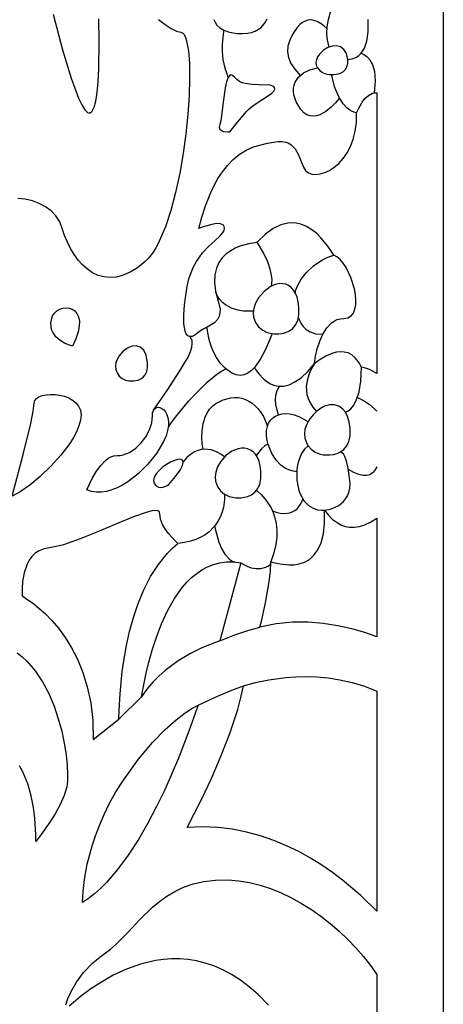
# Model space of a CAD drawing. Extents: x 3 to 206, y 57 to 235.
# Drawn here: x 28 to 35, y 72 to 87 of the extents above; entities that cross this region are included whole.
import ezdxf

# ---------------------------------------------------------------- set-up
doc = ezdxf.new("R2010")
doc.units = 0
doc.layers.add('LAYER_1', color=18, linetype='CONTINUOUS')

msp = doc.modelspace()

# ---------------------------------------------------------------- linework, layer by layer
at = {"layer": 'LAYER_1'}
for points in [[(3.5, 116.324), (34.672, 116.324), (34.672, 67.616), (3.5, 67.616)], [(3.5, 116.324), (34.672, 116.324), (34.672, 67.616), (3.5, 67.616)], [(32.855, 86.592), (32.929, 86.59), (33.006, 86.603), (33.045, 86.618), (33.082, 86.64), (33.114, 86.671), (33.137, 86.712), (33.151, 86.765), (33.151, 86.831), (33.13, 86.924), (33.091, 86.989), (33.037, 87.029), (32.974, 87.047), (32.905, 87.042), (32.834, 87.018), (32.767, 86.976), (32.706, 86.918), (32.672, 86.87), (32.653, 86.825), (32.646, 86.781), (32.651, 86.741), (32.673, 86.694), (32.707, 86.654), (32.752, 86.623), (32.802, 86.602)], [(32.855, 86.592), (32.929, 86.59), (33.006, 86.603), (33.045, 86.618), (33.082, 86.64), (33.114, 86.671), (33.137, 86.712), (33.151, 86.765), (33.151, 86.831), (33.13, 86.924), (33.091, 86.989), (33.037, 87.029), (32.974, 87.047), (32.905, 87.042), (32.834, 87.018), (32.767, 86.976), (32.706, 86.918), (32.672, 86.87), (32.653, 86.825), (32.646, 86.781), (32.651, 86.741), (32.673, 86.694), (32.707, 86.654), (32.752, 86.623), (32.802, 86.602)], [(31.277, 85.677), (31.383, 85.809), (31.534, 85.996), (31.583, 86.046), (31.648, 86.098), (31.802, 86.198), (31.936, 86.288), (31.978, 86.326), (31.994, 86.358), (31.988, 86.383), (31.973, 86.401), (31.917, 86.421), (31.737, 86.427), (31.629, 86.43), (31.523, 86.445), (31.473, 86.459), (31.427, 86.481), (31.385, 86.509), (31.349, 86.546), (31.318, 86.575), (31.291, 86.583), (31.268, 86.57), (31.248, 86.541), (31.222, 86.471), (31.201, 86.377), (31.17, 86.152), (31.145, 85.935), (31.132, 85.851), (31.117, 85.796), (31.107, 85.752), (31.117, 85.72), (31.142, 85.698), (31.174, 85.686), (31.243, 85.677)], [(31.277, 85.677), (31.383, 85.809), (31.534, 85.996), (31.583, 86.046), (31.648, 86.098), (31.802, 86.198), (31.936, 86.288), (31.978, 86.326), (31.994, 86.358), (31.988, 86.383), (31.973, 86.401), (31.917, 86.421), (31.737, 86.427), (31.629, 86.43), (31.523, 86.445), (31.473, 86.459), (31.427, 86.481), (31.385, 86.509), (31.349, 86.546), (31.318, 86.575), (31.291, 86.583), (31.268, 86.57), (31.248, 86.541), (31.222, 86.471), (31.201, 86.377), (31.17, 86.152), (31.145, 85.935), (31.132, 85.851), (31.117, 85.796), (31.107, 85.752), (31.117, 85.72), (31.142, 85.698), (31.174, 85.686), (31.243, 85.677)], [(33.616, 81.837), (33.498, 81.9), (33.436, 81.922), (33.37, 81.935), (33.324, 82.02), (33.272, 82.085), (33.216, 82.131), (33.157, 82.161), (33.096, 82.176), (33.034, 82.179), (32.973, 82.172), (32.913, 82.157), (32.802, 82.111), (32.711, 82.058), (32.624, 81.995), (32.64, 82.109), (32.667, 82.228), (32.705, 82.348), (32.755, 82.461), (32.818, 82.56), (32.894, 82.639), (32.937, 82.669), (32.983, 82.692), (33.034, 82.706), (33.088, 82.711), (33.153, 82.721), (33.205, 82.751), (33.242, 82.796), (33.267, 82.856), (33.28, 82.927), (33.282, 83.007), (33.274, 83.092), (33.258, 83.182), (33.203, 83.361), (33.124, 83.523), (33.079, 83.592), (33.03, 83.649), (32.98, 83.691), (32.928, 83.717), (32.902, 83.759), (32.833, 83.862), (32.725, 83.993), (32.658, 84.059), (32.581, 84.12), (32.497, 84.171), (32.405, 84.209), (32.306, 84.229), (32.199, 84.227), (32.086, 84.2), (31.967, 84.142), (31.842, 84.051), (31.711, 83.921), (31.671, 83.915), (31.57, 83.898), (31.435, 83.859), (31.362, 83.828), (31.289, 83.788), (31.219, 83.737), (31.156, 83.675), (31.103, 83.599), (31.062, 83.51), (31.037, 83.405), (31.031, 83.283), (31.047, 83.143), (31.088, 82.984), (31.101, 82.946), (31.119, 82.857), (31.118, 82.802), (31.106, 82.746), (31.078, 82.692), (31.03, 82.643), (30.915, 82.573), (30.838, 82.533), (30.773, 82.488), (30.72, 82.445), (30.675, 82.423), (30.638, 82.421), (30.607, 82.435), (30.583, 82.465), (30.565, 82.507), (30.545, 82.624), (30.542, 82.77), (30.552, 82.929), (30.595, 83.222), (30.624, 83.338), (30.658, 83.441), (30.699, 83.533), (30.743, 83.615), (30.841, 83.753), (30.941, 83.862), (31.036, 83.947), (31.115, 84.018), (31.169, 84.081), (31.184, 84.111), (31.189, 84.143), (31.185, 84.171), (31.172, 84.192), (31.127, 84.215), (31.062, 84.218), (30.988, 84.207), (30.849, 84.167), (30.784, 84.143), (30.83, 84.319), (30.887, 84.5), (30.972, 84.712), (31.026, 84.823), (31.087, 84.934), (31.158, 85.042), (31.237, 85.144), (31.326, 85.237), (31.425, 85.319), (31.534, 85.387), (31.653, 85.438), (31.874, 85.5), (32.041, 85.524), (32.107, 85.523), (32.164, 85.514), (32.212, 85.497), (32.253, 85.474), (32.316, 85.41), (32.364, 85.325), (32.45, 85.114), (32.482, 85.064), (32.526, 85.028), (32.58, 85.007), (32.643, 85.001), (32.712, 85.008), (32.785, 85.03), (32.86, 85.065), (32.936, 85.114), (33.009, 85.177), (33.078, 85.253), (33.141, 85.342), (33.196, 85.445), (33.24, 85.56), (33.272, 85.689), (33.29, 85.83), (33.291, 85.983), (33.315, 86.036), (33.38, 86.149), (33.426, 86.208), (33.482, 86.258), (33.545, 86.292), (33.579, 86.299), (33.616, 86.3)], [(33.616, 81.837), (33.498, 81.9), (33.436, 81.922), (33.37, 81.935), (33.324, 82.02), (33.272, 82.085), (33.216, 82.131), (33.157, 82.161), (33.096, 82.176), (33.034, 82.179), (32.973, 82.172), (32.913, 82.157), (32.802, 82.111), (32.711, 82.058), (32.624, 81.995), (32.64, 82.109), (32.667, 82.228), (32.705, 82.348), (32.755, 82.461), (32.818, 82.56), (32.894, 82.639), (32.937, 82.669), (32.983, 82.692), (33.034, 82.706), (33.088, 82.711), (33.153, 82.721), (33.205, 82.751), (33.242, 82.796), (33.267, 82.856), (33.28, 82.927), (33.282, 83.007), (33.274, 83.092), (33.258, 83.182), (33.203, 83.361), (33.124, 83.523), (33.079, 83.592), (33.03, 83.649), (32.98, 83.691), (32.928, 83.717), (32.902, 83.759), (32.833, 83.862), (32.725, 83.993), (32.658, 84.059), (32.581, 84.12), (32.497, 84.171), (32.405, 84.209), (32.306, 84.229), (32.199, 84.227), (32.086, 84.2), (31.967, 84.142), (31.842, 84.051), (31.711, 83.921), (31.671, 83.915), (31.57, 83.898), (31.435, 83.859), (31.362, 83.828), (31.289, 83.788), (31.219, 83.737), (31.156, 83.675), (31.103, 83.599), (31.062, 83.51), (31.037, 83.405), (31.031, 83.283), (31.047, 83.143), (31.088, 82.984), (31.101, 82.946), (31.119, 82.857), (31.118, 82.802), (31.106, 82.746), (31.078, 82.692), (31.03, 82.643), (30.915, 82.573), (30.838, 82.533), (30.773, 82.488), (30.72, 82.445), (30.675, 82.423), (30.638, 82.421), (30.607, 82.435), (30.583, 82.465), (30.565, 82.507), (30.545, 82.624), (30.542, 82.77), (30.552, 82.929), (30.595, 83.222), (30.624, 83.338), (30.658, 83.441), (30.699, 83.533), (30.743, 83.615), (30.841, 83.753), (30.941, 83.862), (31.036, 83.947), (31.115, 84.018), (31.169, 84.081), (31.184, 84.111), (31.189, 84.143), (31.185, 84.171), (31.172, 84.192), (31.127, 84.215), (31.062, 84.218), (30.988, 84.207), (30.849, 84.167), (30.784, 84.143), (30.83, 84.319), (30.887, 84.5), (30.972, 84.712), (31.026, 84.823), (31.087, 84.934), (31.158, 85.042), (31.237, 85.144), (31.326, 85.237), (31.425, 85.319), (31.534, 85.387), (31.653, 85.438), (31.874, 85.5), (32.041, 85.524), (32.107, 85.523), (32.164, 85.514), (32.212, 85.497), (32.253, 85.474), (32.316, 85.41), (32.364, 85.325), (32.45, 85.114), (32.482, 85.064), (32.526, 85.028), (32.58, 85.007), (32.643, 85.001), (32.712, 85.008), (32.785, 85.03), (32.86, 85.065), (32.936, 85.114), (33.009, 85.177), (33.078, 85.253), (33.141, 85.342), (33.196, 85.445), (33.24, 85.56), (33.272, 85.689), (33.29, 85.83), (33.291, 85.983), (33.315, 86.036), (33.38, 86.149), (33.426, 86.208), (33.482, 86.258), (33.545, 86.292), (33.579, 86.299), (33.616, 86.3)], [(31.947, 82.469), (31.978, 82.465), (32.054, 82.466), (32.108, 82.473), (32.165, 82.488), (32.223, 82.514), (32.276, 82.553), (32.322, 82.607), (32.356, 82.679), (32.375, 82.772), (32.375, 82.887), (32.364, 82.974), (32.345, 83.048), (32.319, 83.111), (32.288, 83.162), (32.252, 83.203), (32.211, 83.233), (32.166, 83.253), (32.119, 83.263), (32.07, 83.264), (32.019, 83.255), (31.968, 83.239), (31.918, 83.214), (31.82, 83.14), (31.732, 83.039), (31.683, 82.955), (31.655, 82.875), (31.646, 82.8), (31.653, 82.73), (31.684, 82.647), (31.734, 82.577), (31.798, 82.523), (31.871, 82.486)], [(31.947, 82.469), (31.978, 82.465), (32.054, 82.466), (32.108, 82.473), (32.165, 82.488), (32.223, 82.514), (32.276, 82.553), (32.322, 82.607), (32.356, 82.679), (32.375, 82.772), (32.375, 82.887), (32.364, 82.974), (32.345, 83.048), (32.319, 83.111), (32.288, 83.162), (32.252, 83.203), (32.211, 83.233), (32.166, 83.253), (32.119, 83.263), (32.07, 83.264), (32.019, 83.255), (31.968, 83.239), (31.918, 83.214), (31.82, 83.14), (31.732, 83.039), (31.683, 82.955), (31.655, 82.875), (31.646, 82.8), (31.653, 82.73), (31.684, 82.647), (31.734, 82.577), (31.798, 82.523), (31.871, 82.486)], [(28.77, 82.268), (28.706, 82.291), (28.644, 82.319), (28.575, 82.361), (28.509, 82.418), (28.457, 82.491), (28.44, 82.535), (28.43, 82.583), (28.428, 82.636), (28.436, 82.694), (28.456, 82.75), (28.486, 82.797), (28.525, 82.833), (28.57, 82.86), (28.619, 82.876), (28.669, 82.881), (28.719, 82.875), (28.766, 82.858), (28.808, 82.829), (28.842, 82.788), (28.867, 82.734), (28.881, 82.668), (28.88, 82.588), (28.862, 82.495), (28.826, 82.388)], [(28.77, 82.268), (28.706, 82.291), (28.644, 82.319), (28.575, 82.361), (28.509, 82.418), (28.457, 82.491), (28.44, 82.535), (28.43, 82.583), (28.428, 82.636), (28.436, 82.694), (28.456, 82.75), (28.486, 82.797), (28.525, 82.833), (28.57, 82.86), (28.619, 82.876), (28.669, 82.881), (28.719, 82.875), (28.766, 82.858), (28.808, 82.829), (28.842, 82.788), (28.867, 82.734), (28.881, 82.668), (28.88, 82.588), (28.862, 82.495), (28.826, 82.388)], [(29.666, 81.717), (29.741, 81.716), (29.819, 81.731), (29.859, 81.75), (29.897, 81.777), (29.929, 81.815), (29.953, 81.865), (29.966, 81.93), (29.966, 82.011), (29.945, 82.124), (29.905, 82.204), (29.851, 82.254), (29.787, 82.275), (29.717, 82.27), (29.645, 82.24), (29.577, 82.189), (29.515, 82.118), (29.481, 82.059), (29.461, 82.003), (29.455, 81.95), (29.459, 81.901), (29.481, 81.843), (29.517, 81.794), (29.562, 81.756), (29.613, 81.73)], [(29.666, 81.717), (29.741, 81.716), (29.819, 81.731), (29.859, 81.75), (29.897, 81.777), (29.929, 81.815), (29.953, 81.865), (29.966, 81.93), (29.966, 82.011), (29.945, 82.124), (29.905, 82.204), (29.851, 82.254), (29.787, 82.275), (29.717, 82.27), (29.645, 82.24), (29.577, 82.189), (29.515, 82.118), (29.481, 82.059), (29.461, 82.003), (29.455, 81.95), (29.459, 81.901), (29.481, 81.843), (29.517, 81.794), (29.562, 81.756), (29.613, 81.73)], [(27.813, 79.882), (27.988, 80.546), (28.107, 81.042), (28.146, 81.238), (28.161, 81.365), (28.17, 81.403), (28.197, 81.436), (28.238, 81.463), (28.291, 81.483), (28.353, 81.496), (28.421, 81.502), (28.494, 81.5), (28.568, 81.49), (28.641, 81.473), (28.711, 81.446), (28.774, 81.411), (28.827, 81.367), (28.869, 81.313), (28.897, 81.25), (28.908, 81.176), (28.9, 81.092), (28.874, 81.001), (28.836, 80.909), (28.787, 80.815), (28.728, 80.721), (28.588, 80.535), (28.427, 80.359), (28.258, 80.199), (28.091, 80.061), (27.939, 79.954)], [(27.813, 79.882), (27.988, 80.546), (28.107, 81.042), (28.146, 81.238), (28.161, 81.365), (28.17, 81.403), (28.197, 81.436), (28.238, 81.463), (28.291, 81.483), (28.353, 81.496), (28.421, 81.502), (28.494, 81.5), (28.568, 81.49), (28.641, 81.473), (28.711, 81.446), (28.774, 81.411), (28.827, 81.367), (28.869, 81.313), (28.897, 81.25), (28.908, 81.176), (28.9, 81.092), (28.874, 81.001), (28.836, 80.909), (28.787, 80.815), (28.728, 80.721), (28.588, 80.535), (28.427, 80.359), (28.258, 80.199), (28.091, 80.061), (27.939, 79.954)], [(29.002, 79.984), (29.042, 80.074), (29.086, 80.164), (29.145, 80.265), (29.215, 80.366), (29.296, 80.452), (29.339, 80.486), (29.384, 80.511), (29.431, 80.526), (29.48, 80.53), (29.529, 80.531), (29.579, 80.54), (29.68, 80.58), (29.777, 80.645), (29.865, 80.73), (29.941, 80.829), (29.999, 80.937), (30.035, 81.049), (30.045, 81.16), (30.047, 81.209), (30.059, 81.247), (30.078, 81.274), (30.102, 81.29), (30.131, 81.297), (30.162, 81.293), (30.194, 81.279), (30.224, 81.256), (30.252, 81.223), (30.274, 81.182), (30.291, 81.131), (30.3, 81.072), (30.298, 81.004), (30.285, 80.927), (30.26, 80.843), (30.219, 80.751), (30.107, 80.564), (29.971, 80.392), (29.818, 80.239), (29.653, 80.112), (29.569, 80.06), (29.483, 80.017), (29.398, 79.984), (29.314, 79.96), (29.231, 79.948), (29.151, 79.947), (29.074, 79.959)], [(29.002, 79.984), (29.042, 80.074), (29.086, 80.164), (29.145, 80.265), (29.215, 80.366), (29.296, 80.452), (29.339, 80.486), (29.384, 80.511), (29.431, 80.526), (29.48, 80.53), (29.529, 80.531), (29.579, 80.54), (29.68, 80.58), (29.777, 80.645), (29.865, 80.73), (29.941, 80.829), (29.999, 80.937), (30.035, 81.049), (30.045, 81.16), (30.047, 81.209), (30.059, 81.247), (30.078, 81.274), (30.102, 81.29), (30.131, 81.297), (30.162, 81.293), (30.194, 81.279), (30.224, 81.256), (30.252, 81.223), (30.274, 81.182), (30.291, 81.131), (30.3, 81.072), (30.298, 81.004), (30.285, 80.927), (30.26, 80.843), (30.219, 80.751), (30.107, 80.564), (29.971, 80.392), (29.818, 80.239), (29.653, 80.112), (29.569, 80.06), (29.483, 80.017), (29.398, 79.984), (29.314, 79.96), (29.231, 79.948), (29.151, 79.947), (29.074, 79.959)], [(32.762, 80.543), (32.793, 80.54), (32.869, 80.54), (32.923, 80.547), (32.981, 80.563), (33.038, 80.588), (33.091, 80.627), (33.137, 80.682), (33.171, 80.754), (33.19, 80.846), (33.19, 80.961), (33.176, 81.064), (33.15, 81.149), (33.116, 81.218), (33.074, 81.27), (33.01, 81.315), (32.939, 81.337), (32.862, 81.335), (32.784, 81.313), (32.72, 81.28), (32.659, 81.236), (32.601, 81.18), (32.548, 81.113), (32.499, 81.03), (32.471, 80.95), (32.461, 80.874), (32.468, 80.804), (32.499, 80.721), (32.522, 80.685), (32.572, 80.629), (32.631, 80.586), (32.696, 80.557)], [(32.762, 80.543), (32.793, 80.54), (32.869, 80.54), (32.923, 80.547), (32.981, 80.563), (33.038, 80.588), (33.091, 80.627), (33.137, 80.682), (33.171, 80.754), (33.19, 80.846), (33.19, 80.961), (33.176, 81.064), (33.15, 81.149), (33.116, 81.218), (33.074, 81.27), (33.01, 81.315), (32.939, 81.337), (32.862, 81.335), (32.784, 81.313), (32.72, 81.28), (32.659, 81.236), (32.601, 81.18), (32.548, 81.113), (32.499, 81.03), (32.471, 80.95), (32.461, 80.874), (32.468, 80.804), (32.499, 80.721), (32.522, 80.685), (32.572, 80.629), (32.631, 80.586), (32.696, 80.557)], [(31.342, 79.861), (31.373, 79.858), (31.449, 79.858), (31.503, 79.866), (31.56, 79.881), (31.618, 79.907), (31.671, 79.945), (31.717, 80), (31.751, 80.072), (31.77, 80.164), (31.77, 80.28), (31.759, 80.365), (31.74, 80.438), (31.714, 80.499), (31.682, 80.55), (31.645, 80.589), (31.603, 80.618), (31.558, 80.637), (31.511, 80.647), (31.461, 80.648), (31.41, 80.639), (31.308, 80.599), (31.212, 80.529), (31.127, 80.432), (31.078, 80.348), (31.05, 80.268), (31.041, 80.192), (31.048, 80.123), (31.079, 80.039), (31.129, 79.97), (31.193, 79.915), (31.266, 79.878)], [(31.342, 79.861), (31.373, 79.858), (31.449, 79.858), (31.503, 79.866), (31.56, 79.881), (31.618, 79.907), (31.671, 79.945), (31.717, 80), (31.751, 80.072), (31.77, 80.164), (31.77, 80.28), (31.759, 80.365), (31.74, 80.438), (31.714, 80.499), (31.682, 80.55), (31.645, 80.589), (31.603, 80.618), (31.558, 80.637), (31.511, 80.647), (31.461, 80.648), (31.41, 80.639), (31.308, 80.599), (31.212, 80.529), (31.127, 80.432), (31.078, 80.348), (31.05, 80.268), (31.041, 80.192), (31.048, 80.123), (31.079, 80.039), (31.129, 79.97), (31.193, 79.915), (31.266, 79.878)], [(30.306, 80.069), (30.413, 80.196), (30.484, 80.297), (30.523, 80.372), (30.535, 80.425), (30.524, 80.457), (30.493, 80.471), (30.448, 80.469), (30.393, 80.453), (30.331, 80.426), (30.267, 80.388), (30.205, 80.344), (30.149, 80.294), (30.104, 80.241), (30.074, 80.188), (30.062, 80.135), (30.074, 80.087), (30.104, 80.047), (30.14, 80.026), (30.178, 80.021), (30.216, 80.027), (30.279, 80.053)], [(30.306, 80.069), (30.413, 80.196), (30.484, 80.297), (30.523, 80.372), (30.535, 80.425), (30.524, 80.457), (30.493, 80.471), (30.448, 80.469), (30.393, 80.453), (30.331, 80.426), (30.267, 80.388), (30.205, 80.344), (30.149, 80.294), (30.104, 80.241), (30.074, 80.188), (30.062, 80.135), (30.074, 80.087), (30.104, 80.047), (30.14, 80.026), (30.178, 80.021), (30.216, 80.027), (30.279, 80.053)], [(29.508, 76.337), (29.514, 76.474), (29.529, 76.738), (29.564, 77.094), (29.593, 77.297), (29.632, 77.511), (29.681, 77.732), (29.742, 77.955), (29.817, 78.178), (29.908, 78.396), (30.015, 78.604), (30.14, 78.799), (30.285, 78.976), (30.365, 79.057), (30.45, 79.132), (30.404, 79.175), (30.304, 79.283), (30.252, 79.355), (30.206, 79.435), (30.173, 79.52), (30.161, 79.609), (30.157, 79.629), (30.147, 79.643), (30.106, 79.656), (30.042, 79.652), (29.958, 79.632), (29.74, 79.555), (29.474, 79.445), (29.185, 79.322), (28.895, 79.204), (28.628, 79.112), (28.511, 79.081), (28.407, 79.064), (28.319, 79.047), (28.243, 79.017), (28.179, 78.975), (28.126, 78.924), (28.083, 78.865), (28.048, 78.801), (28.001, 78.664), (27.978, 78.529), (27.971, 78.413), (27.972, 78.297), (28.025, 78.262), (28.157, 78.169), (28.244, 78.098), (28.34, 78.011), (28.443, 77.906), (28.55, 77.782), (28.655, 77.638), (28.757, 77.474), (28.852, 77.289), (28.936, 77.081), (29.007, 76.851), (29.061, 76.597), (29.094, 76.318), (29.103, 76.013)], [(29.508, 76.337), (29.514, 76.474), (29.529, 76.738), (29.564, 77.094), (29.593, 77.297), (29.632, 77.511), (29.681, 77.732), (29.742, 77.955), (29.817, 78.178), (29.908, 78.396), (30.015, 78.604), (30.14, 78.799), (30.285, 78.976), (30.365, 79.057), (30.45, 79.132), (30.404, 79.175), (30.304, 79.283), (30.252, 79.355), (30.206, 79.435), (30.173, 79.52), (30.161, 79.609), (30.157, 79.629), (30.147, 79.643), (30.106, 79.656), (30.042, 79.652), (29.958, 79.632), (29.74, 79.555), (29.474, 79.445), (29.185, 79.322), (28.895, 79.204), (28.628, 79.112), (28.511, 79.081), (28.407, 79.064), (28.319, 79.047), (28.243, 79.017), (28.179, 78.975), (28.126, 78.924), (28.083, 78.865), (28.048, 78.801), (28.001, 78.664), (27.978, 78.529), (27.971, 78.413), (27.972, 78.297), (28.025, 78.262), (28.157, 78.169), (28.244, 78.098), (28.34, 78.011), (28.443, 77.906), (28.55, 77.782), (28.655, 77.638), (28.757, 77.474), (28.852, 77.289), (28.936, 77.081), (29.007, 76.851), (29.061, 76.597), (29.094, 76.318), (29.103, 76.013)], [(33.616, 77.646), (33.423, 77.713), (33.215, 77.773), (32.994, 77.823), (32.762, 77.859), (32.52, 77.878), (32.27, 77.878), (32.014, 77.854), (31.755, 77.803), (31.782, 77.917), (31.842, 78.186), (31.902, 78.523), (31.921, 78.69), (31.929, 78.842), (31.97, 78.831), (32.074, 78.806), (32.218, 78.79), (32.299, 78.793), (32.381, 78.807), (32.463, 78.835), (32.541, 78.879), (32.613, 78.944), (32.676, 79.03), (32.727, 79.143), (32.764, 79.283), (32.784, 79.455), (32.784, 79.66), (32.84, 79.586), (32.906, 79.519), (32.998, 79.453), (33.053, 79.425), (33.114, 79.404), (33.182, 79.392), (33.256, 79.391), (33.337, 79.402), (33.423, 79.428), (33.516, 79.47), (33.616, 79.532)], [(33.616, 77.646), (33.423, 77.713), (33.215, 77.773), (32.994, 77.823), (32.762, 77.859), (32.52, 77.878), (32.27, 77.878), (32.014, 77.854), (31.755, 77.803), (31.782, 77.917), (31.842, 78.186), (31.902, 78.523), (31.921, 78.69), (31.929, 78.842), (31.97, 78.831), (32.074, 78.806), (32.218, 78.79), (32.299, 78.793), (32.381, 78.807), (32.463, 78.835), (32.541, 78.879), (32.613, 78.944), (32.676, 79.03), (32.727, 79.143), (32.764, 79.283), (32.784, 79.455), (32.784, 79.66), (32.84, 79.586), (32.906, 79.519), (32.998, 79.453), (33.053, 79.425), (33.114, 79.404), (33.182, 79.392), (33.256, 79.391), (33.337, 79.402), (33.423, 79.428), (33.516, 79.47), (33.616, 79.532)], [(31.45, 78.825), (31.117, 77.581), (30.978, 77.532), (30.832, 77.472), (30.652, 77.384), (30.453, 77.265), (30.35, 77.193), (30.247, 77.113), (30.146, 77.023), (30.049, 76.923), (29.956, 76.814), (29.871, 76.695), (29.891, 76.802), (29.945, 77.068), (29.987, 77.243), (30.041, 77.437), (30.108, 77.642), (30.188, 77.851), (30.283, 78.058), (30.394, 78.254), (30.522, 78.434), (30.593, 78.515), (30.668, 78.589), (30.748, 78.655), (30.832, 78.713), (30.922, 78.761), (31.017, 78.798), (31.117, 78.824), (31.223, 78.838), (31.334, 78.838)], [(31.45, 78.825), (31.117, 77.581), (30.978, 77.532), (30.832, 77.472), (30.652, 77.384), (30.453, 77.265), (30.35, 77.193), (30.247, 77.113), (30.146, 77.023), (30.049, 76.923), (29.956, 76.814), (29.871, 76.695), (29.891, 76.802), (29.945, 77.068), (29.987, 77.243), (30.041, 77.437), (30.108, 77.642), (30.188, 77.851), (30.283, 78.058), (30.394, 78.254), (30.522, 78.434), (30.593, 78.515), (30.668, 78.589), (30.748, 78.655), (30.832, 78.713), (30.922, 78.761), (31.017, 78.798), (31.117, 78.824), (31.223, 78.838), (31.334, 78.838)], [(33.616, 73.286), (33.361, 73.531), (33.067, 73.778), (32.907, 73.899), (32.737, 74.015), (32.559, 74.126), (32.372, 74.23), (32.176, 74.325), (31.973, 74.409), (31.762, 74.482), (31.543, 74.542), (31.316, 74.586), (31.083, 74.614), (30.842, 74.625), (30.595, 74.616), (30.713, 74.84), (30.834, 75.081), (30.977, 75.385), (31.129, 75.733), (31.275, 76.107), (31.402, 76.491), (31.453, 76.68), (31.494, 76.865), (31.685, 76.919), (31.895, 76.964), (32.165, 77.002), (32.32, 77.013), (32.484, 77.017), (32.658, 77.012), (32.84, 76.995), (33.028, 76.965), (33.221, 76.921), (33.418, 76.86), (33.616, 76.78)], [(33.616, 73.286), (33.361, 73.531), (33.067, 73.778), (32.907, 73.899), (32.737, 74.015), (32.559, 74.126), (32.372, 74.23), (32.176, 74.325), (31.973, 74.409), (31.762, 74.482), (31.543, 74.542), (31.316, 74.586), (31.083, 74.614), (30.842, 74.625), (30.595, 74.616), (30.713, 74.84), (30.834, 75.081), (30.977, 75.385), (31.129, 75.733), (31.275, 76.107), (31.402, 76.491), (31.453, 76.68), (31.494, 76.865), (31.685, 76.919), (31.895, 76.964), (32.165, 77.002), (32.32, 77.013), (32.484, 77.017), (32.658, 77.012), (32.84, 76.995), (33.028, 76.965), (33.221, 76.921), (33.418, 76.86), (33.616, 76.78)], [(28.929, 73.423), (28.94, 73.595), (28.962, 73.785), (29.007, 74.031), (29.083, 74.321), (29.136, 74.481), (29.199, 74.647), (29.274, 74.821), (29.362, 74.999), (29.464, 75.181), (29.581, 75.365), (29.823, 75.7), (30.046, 75.967), (30.247, 76.174), (30.421, 76.328), (30.564, 76.436), (30.672, 76.506), (30.769, 76.558), (30.728, 76.441), (30.623, 76.144), (30.458, 75.719), (30.239, 75.215), (30.111, 74.95), (29.971, 74.684), (29.821, 74.423), (29.66, 74.174), (29.49, 73.944), (29.311, 73.737), (29.218, 73.645), (29.124, 73.561), (29.027, 73.487)], [(28.929, 73.423), (28.94, 73.595), (28.962, 73.785), (29.007, 74.031), (29.083, 74.321), (29.136, 74.481), (29.199, 74.647), (29.274, 74.821), (29.362, 74.999), (29.464, 75.181), (29.581, 75.365), (29.823, 75.7), (30.046, 75.967), (30.247, 76.174), (30.421, 76.328), (30.564, 76.436), (30.672, 76.506), (30.769, 76.558), (30.728, 76.441), (30.623, 76.144), (30.458, 75.719), (30.239, 75.215), (30.111, 74.95), (29.971, 74.684), (29.821, 74.423), (29.66, 74.174), (29.49, 73.944), (29.311, 73.737), (29.218, 73.645), (29.124, 73.561), (29.027, 73.487)]]:
    msp.add_lwpolyline(points, close=True, dxfattribs=at)
for points in [[(28.465, 87.551), (28.615, 86.98), (28.75, 86.534), (28.868, 86.216), (28.92, 86.106), (28.969, 86.03), (29.013, 85.988), (29.033, 85.98), (29.052, 85.98), (29.07, 85.99), (29.087, 86.008), (29.117, 86.07), (29.143, 86.168), (29.163, 86.303), (29.179, 86.474), (29.19, 86.682), (29.198, 87.108), (29.192, 87.478)], [(28.465, 87.551), (28.615, 86.98), (28.75, 86.534), (28.868, 86.216), (28.92, 86.106), (28.969, 86.03), (29.013, 85.988), (29.033, 85.98), (29.052, 85.98), (29.07, 85.99), (29.087, 86.008), (29.117, 86.07), (29.143, 86.168), (29.163, 86.303), (29.179, 86.474), (29.19, 86.682), (29.198, 87.108), (29.192, 87.478)], [(32.857, 87.028), (32.843, 87.065), (32.822, 87.17), (32.819, 87.25), (32.826, 87.348), (32.846, 87.466), (32.885, 87.602)], [(30.142, 87.464), (30.247, 87.383), (30.342, 87.32), (30.426, 87.279), (30.494, 87.262), (30.522, 87.251), (30.547, 87.224), (30.569, 87.181), (30.588, 87.124), (30.616, 86.968), (30.632, 86.766), (30.635, 86.525), (30.627, 86.253), (30.607, 85.958), (30.575, 85.649), (30.532, 85.333), (30.478, 85.019), (30.413, 84.714), (30.337, 84.426), (30.25, 84.165), (30.153, 83.937), (30.101, 83.838), (30.046, 83.751), (29.989, 83.676), (29.929, 83.614), (29.808, 83.518), (29.692, 83.446), (29.58, 83.397), (29.472, 83.368), (29.369, 83.36), (29.271, 83.37), (29.178, 83.396), (29.09, 83.438), (29.008, 83.493), (28.932, 83.561), (28.862, 83.639), (28.798, 83.727), (28.74, 83.823), (28.69, 83.925), (28.646, 84.032), (28.61, 84.143), (28.568, 84.248), (28.507, 84.341), (28.431, 84.42), (28.342, 84.487), (28.242, 84.54), (28.134, 84.58), (28.02, 84.607), (27.902, 84.62)], [(30.142, 87.464), (30.247, 87.383), (30.342, 87.32), (30.426, 87.279), (30.494, 87.262), (30.522, 87.251), (30.547, 87.224), (30.569, 87.181), (30.588, 87.124), (30.616, 86.968), (30.632, 86.766), (30.635, 86.525), (30.627, 86.253), (30.607, 85.958), (30.575, 85.649), (30.532, 85.333), (30.478, 85.019), (30.413, 84.714), (30.337, 84.426), (30.25, 84.165), (30.153, 83.937), (30.101, 83.838), (30.046, 83.751), (29.989, 83.676), (29.929, 83.614), (29.808, 83.518), (29.692, 83.446), (29.58, 83.397), (29.472, 83.368), (29.369, 83.36), (29.271, 83.37), (29.178, 83.396), (29.09, 83.438), (29.008, 83.493), (28.932, 83.561), (28.862, 83.639), (28.798, 83.727), (28.74, 83.823), (28.69, 83.925), (28.646, 84.032), (28.61, 84.143), (28.568, 84.248), (28.507, 84.341), (28.431, 84.42), (28.342, 84.487), (28.242, 84.54), (28.134, 84.58), (28.02, 84.607), (27.902, 84.62)], [(31.023, 87.466), (31.043, 87.422), (31.071, 87.376), (31.115, 87.333), (31.182, 87.293), (31.271, 87.264), (31.392, 87.244), (31.479, 87.24), (31.555, 87.245), (31.622, 87.258), (31.679, 87.278), (31.768, 87.334), (31.829, 87.403), (31.867, 87.474)], [(32.822, 87.317), (32.777, 87.36), (32.728, 87.398), (32.665, 87.433), (32.593, 87.455), (32.554, 87.458), (32.514, 87.454), (32.473, 87.441), (32.431, 87.418), (32.39, 87.384), (32.349, 87.338), (32.278, 87.236), (32.228, 87.138), (32.199, 87.043), (32.193, 86.951), (32.209, 86.859), (32.248, 86.767), (32.31, 86.673), (32.395, 86.575)], [(33.151, 86.831), (33.172, 86.832), (33.222, 86.839), (33.29, 86.867), (33.327, 86.893), (33.364, 86.928), (33.416, 87.007), (33.456, 87.119), (33.479, 87.27), (33.479, 87.466)], [(31.182, 87.293), (31.169, 87.231), (31.152, 87.069), (31.153, 86.958), (31.166, 86.831), (31.196, 86.692), (31.248, 86.541)], [(33.364, 86.928), (33.409, 86.908), (33.454, 86.877), (33.502, 86.825), (33.546, 86.747), (33.577, 86.637), (33.589, 86.489), (33.573, 86.299)], [(33.021, 86.214), (32.957, 86.14), (32.889, 86.071), (32.804, 86.002), (32.708, 85.948), (32.657, 85.932), (32.606, 85.926), (32.554, 85.931), (32.503, 85.949), (32.454, 85.983), (32.407, 86.034), (32.333, 86.154), (32.295, 86.267), (32.289, 86.321), (32.29, 86.373), (32.299, 86.422), (32.316, 86.468), (32.37, 86.55), (32.449, 86.616), (32.551, 86.665), (32.673, 86.694)], [(33.291, 85.983), (33.246, 85.993), (33.199, 86.014), (33.141, 86.056), (33.077, 86.126), (33.011, 86.234), (32.948, 86.385), (32.892, 86.589)], [(31.938, 83.225), (31.945, 83.269), (31.947, 83.322), (31.941, 83.397), (31.919, 83.493), (31.878, 83.612), (31.81, 83.755), (31.711, 83.921)], [(32.323, 83.105), (32.316, 83.104), (32.313, 83.114), (32.324, 83.163), (32.356, 83.24), (32.412, 83.337), (32.495, 83.443), (32.607, 83.548), (32.675, 83.597), (32.75, 83.642), (32.835, 83.683), (32.928, 83.717)], [(31.647, 82.828), (31.573, 82.824), (31.495, 82.827), (31.403, 82.841), (31.303, 82.872), (31.206, 82.927), (31.16, 82.965), (31.118, 83.011), (31.081, 83.066), (31.05, 83.131)], [(32.367, 82.721), (32.382, 82.678), (32.403, 82.635), (32.436, 82.586), (32.485, 82.538), (32.552, 82.496), (32.641, 82.467), (32.753, 82.458)], [(31.947, 82.469), (31.897, 82.336), (31.84, 82.207), (31.765, 82.067), (31.672, 81.937), (31.62, 81.884), (31.564, 81.842), (31.504, 81.814), (31.441, 81.802), (31.375, 81.811), (31.305, 81.842), (31.209, 81.913), (31.129, 81.995), (31.061, 82.09), (31.01, 82.189), (30.972, 82.285), (30.946, 82.375), (30.921, 82.515), (30.915, 82.573)], [(30.062, 81.252), (30.289, 81.582), (30.47, 81.859), (30.61, 82.097), (30.649, 82.185), (30.67, 82.255), (30.677, 82.311), (30.674, 82.353), (30.654, 82.404), (30.641, 82.42)], [(30.294, 80.973), (30.32, 81.019), (30.389, 81.114), (30.62, 81.394), (30.764, 81.55), (30.917, 81.698), (31.069, 81.823), (31.143, 81.872), (31.212, 81.91)], [(31.666, 81.93), (31.685, 81.901), (31.735, 81.831), (31.814, 81.745), (31.865, 81.705), (31.922, 81.67), (31.987, 81.645), (32.058, 81.632), (32.136, 81.635), (32.221, 81.656), (32.312, 81.7), (32.41, 81.768), (32.514, 81.866), (32.624, 81.995), (32.58, 81.923), (32.542, 81.846), (32.509, 81.746), (32.492, 81.63), (32.494, 81.568), (32.503, 81.503), (32.523, 81.436), (32.553, 81.368), (32.597, 81.3), (32.654, 81.232)], [(33.115, 81.22), (33.157, 81.241), (33.199, 81.274), (33.246, 81.331), (33.293, 81.419), (33.334, 81.544), (33.362, 81.714), (33.37, 81.935)], [(32.048, 81.179), (32.033, 81.228), (32.007, 81.344), (32.002, 81.415), (32.007, 81.49), (32.026, 81.564), (32.065, 81.631)], [(30.849, 80.631), (30.837, 80.718), (30.832, 80.809), (30.834, 80.919), (30.851, 81.039), (30.889, 81.158), (30.918, 81.214), (30.954, 81.267), (30.998, 81.314), (31.052, 81.356), (31.171, 81.418), (31.291, 81.45), (31.351, 81.455), (31.41, 81.452), (31.468, 81.441), (31.525, 81.423), (31.579, 81.397), (31.632, 81.364), (31.681, 81.323), (31.728, 81.273), (31.771, 81.216), (31.81, 81.152), (31.845, 81.079), (31.875, 80.998)], [(33.306, 81.452), (33.413, 81.398), (33.512, 81.332), (33.616, 81.237)], [(32.341, 80.273), (32.286, 80.28), (32.229, 80.296), (32.16, 80.326), (32.085, 80.377), (32.011, 80.454), (31.942, 80.563), (31.885, 80.708), (31.866, 80.789), (31.858, 80.863), (31.861, 80.93), (31.873, 80.991), (31.893, 81.044), (31.922, 81.09), (31.959, 81.128), (32.002, 81.158), (32.052, 81.18), (32.107, 81.193), (32.168, 81.197), (32.232, 81.191), (32.3, 81.176), (32.371, 81.151), (32.444, 81.115), (32.519, 81.069)], [(31.885, 80.708), (31.873, 80.706), (31.837, 80.688), (31.778, 80.636), (31.694, 80.532)], [(32.522, 80.685), (32.463, 80.629), (32.416, 80.561), (32.382, 80.485), (32.358, 80.401), (32.344, 80.314), (32.339, 80.224), (32.344, 80.137), (32.356, 80.052), (32.375, 79.975), (32.399, 79.908), (32.459, 79.805), (32.528, 79.735), (32.601, 79.692), (32.669, 79.669), (32.727, 79.661), (32.784, 79.66), (32.856, 79.674), (32.928, 79.696), (33.008, 79.736), (33.084, 79.798), (33.118, 79.839), (33.146, 79.887), (33.169, 79.944), (33.183, 80.01), (33.188, 80.086), (33.182, 80.172), (33.158, 80.329), (33.132, 80.44), (33.106, 80.514), (33.082, 80.558), (33.043, 80.585), (33.027, 80.583)], [(31.192, 80.51), (31.13, 80.554), (31.063, 80.59), (30.978, 80.621), (30.878, 80.632), (30.824, 80.627), (30.768, 80.612), (30.711, 80.587), (30.652, 80.549), (30.593, 80.498), (30.535, 80.431)], [(33.616, 80.352), (33.583, 80.296), (33.546, 80.253), (33.504, 80.225), (33.454, 80.211), (33.396, 80.213), (33.329, 80.229), (33.251, 80.261), (33.161, 80.31)], [(31.193, 79.915), (31.191, 79.832), (31.173, 79.706), (31.154, 79.634), (31.125, 79.558), (31.086, 79.482), (31.034, 79.407), (30.939, 79.311), (30.881, 79.268), (30.813, 79.23), (30.737, 79.196), (30.652, 79.168), (30.556, 79.146), (30.45, 79.132)], [(31.7, 79.976), (31.723, 79.956), (31.78, 79.903), (31.855, 79.817), (31.932, 79.696), (31.965, 79.622), (31.994, 79.539), (32.014, 79.447), (32.024, 79.345), (32.023, 79.234), (32.008, 79.113), (31.977, 78.983), (31.929, 78.842)], [(31.955, 79.65), (32.014, 79.629), (32.075, 79.615), (32.149, 79.608), (32.229, 79.619), (32.269, 79.633), (32.308, 79.655), (32.345, 79.685), (32.38, 79.725), (32.411, 79.775), (32.437, 79.836)], [(31.034, 79.407), (31.05, 79.327), (31.101, 79.152), (31.143, 79.053), (31.197, 78.961), (31.265, 78.886), (31.304, 78.858), (31.348, 78.838)], [(31.45, 78.825), (31.498, 78.796), (31.55, 78.77), (31.615, 78.746), (31.689, 78.731), (31.768, 78.732), (31.849, 78.755), (31.889, 78.778), (31.928, 78.808)], [(31.117, 77.581), (31.357, 77.676), (31.564, 77.75), (31.755, 77.803)], [(27.891, 77.394), (27.97, 77.331), (28.045, 77.262), (28.179, 77.106), (28.296, 76.931), (28.395, 76.743), (28.478, 76.546), (28.546, 76.345), (28.6, 76.146), (28.641, 75.953), (28.669, 75.772), (28.687, 75.607), (28.694, 75.464), (28.692, 75.348), (28.683, 75.263), (28.641, 75.123), (28.576, 74.978), (28.496, 74.833), (28.411, 74.698), (28.259, 74.483), (28.19, 74.394), (28.187, 74.5), (28.173, 74.762), (28.152, 74.932), (28.115, 75.118), (28.06, 75.31), (27.981, 75.502), (27.931, 75.596)], [(27.891, 77.394), (27.97, 77.331), (28.045, 77.262), (28.179, 77.106), (28.296, 76.931), (28.395, 76.743), (28.478, 76.546), (28.546, 76.345), (28.6, 76.146), (28.641, 75.953), (28.669, 75.772), (28.687, 75.607), (28.694, 75.464), (28.692, 75.348), (28.683, 75.263), (28.641, 75.123), (28.576, 74.978), (28.496, 74.833), (28.411, 74.698), (28.259, 74.483), (28.19, 74.394), (28.187, 74.5), (28.173, 74.762), (28.152, 74.932), (28.115, 75.118), (28.06, 75.31), (27.981, 75.502), (27.931, 75.596)], [(30.769, 76.558), (31.066, 76.697), (31.305, 76.8), (31.494, 76.865)], [(29.871, 76.695), (29.508, 76.337)], [(28.664, 71.793), (28.699, 71.892), (28.754, 72.016), (28.835, 72.156), (28.946, 72.306), (29.091, 72.458), (29.179, 72.533), (29.277, 72.604), (29.377, 72.68), (29.473, 72.764), (29.658, 72.951), (29.844, 73.15), (30.045, 73.346), (30.154, 73.437), (30.273, 73.522), (30.401, 73.598), (30.54, 73.664), (30.693, 73.717), (30.861, 73.755), (31.045, 73.777), (31.248, 73.781), (31.417, 73.768), (31.587, 73.74), (31.756, 73.698), (31.924, 73.643), (32.091, 73.576), (32.255, 73.497), (32.416, 73.408), (32.573, 73.309), (32.725, 73.202), (32.873, 73.086), (33.015, 72.964), (33.151, 72.835), (33.279, 72.701), (33.4, 72.563), (33.512, 72.421), (33.616, 72.277), (33.616, 68.699)], [(28.664, 71.793), (28.699, 71.892), (28.754, 72.016), (28.835, 72.156), (28.946, 72.306), (29.091, 72.458), (29.179, 72.533), (29.277, 72.604), (29.377, 72.68), (29.473, 72.764), (29.658, 72.951), (29.844, 73.15), (30.045, 73.346), (30.154, 73.437), (30.273, 73.522), (30.401, 73.598), (30.54, 73.664), (30.693, 73.717), (30.861, 73.755), (31.045, 73.777), (31.248, 73.781), (31.417, 73.768), (31.587, 73.74), (31.756, 73.698), (31.924, 73.643), (32.091, 73.576), (32.255, 73.497), (32.416, 73.408), (32.573, 73.309), (32.725, 73.202), (32.873, 73.086), (33.015, 72.964), (33.151, 72.835), (33.279, 72.701), (33.4, 72.563), (33.512, 72.421), (33.616, 72.277), (33.616, 68.699)], [(31.889, 71.79), (31.726, 71.957), (31.584, 72.081), (31.443, 72.187), (31.302, 72.277), (31.162, 72.352), (31.022, 72.412), (30.884, 72.459), (30.747, 72.492), (30.612, 72.514), (30.479, 72.525), (30.348, 72.525), (30.22, 72.516), (30.095, 72.498), (29.854, 72.441), (29.629, 72.36), (29.421, 72.263), (29.232, 72.156), (29.065, 72.046), (28.923, 71.941), (28.719, 71.771)], [(31.889, 71.79), (31.726, 71.957), (31.584, 72.081), (31.443, 72.187), (31.302, 72.277), (31.162, 72.352), (31.022, 72.412), (30.884, 72.459), (30.747, 72.492), (30.612, 72.514), (30.479, 72.525), (30.348, 72.525), (30.22, 72.516), (30.095, 72.498), (29.854, 72.441), (29.629, 72.36), (29.421, 72.263), (29.232, 72.156), (29.065, 72.046), (28.923, 71.941), (28.719, 71.771)]]:
    msp.add_lwpolyline(points, dxfattribs=at)

doc.saveas('drawing.dxf')
